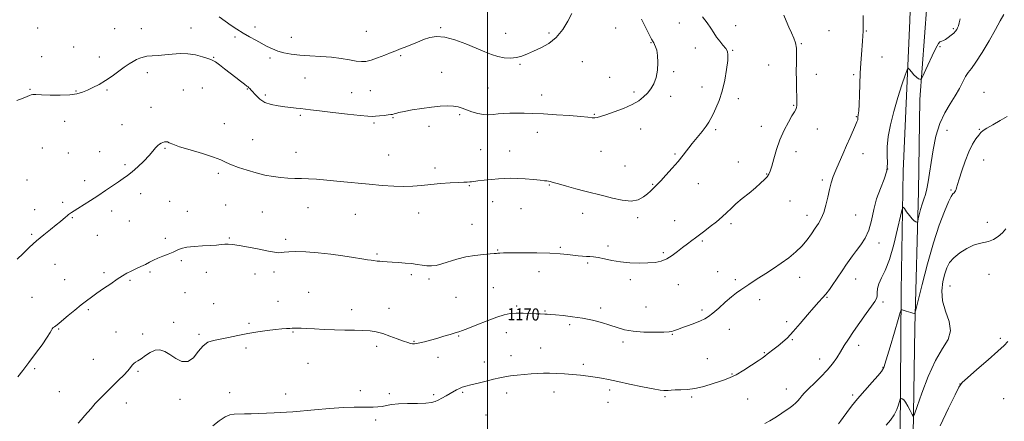
# Model space of a CAD drawing. Extents: x 2092300 to 2095200, y 334800 to 337700.
# Drawn here: x 2094192 to 2094840, y 335723 to 335987 of the extents above; entities that cross this region are included whole.
import ezdxf

# ---------------------------------------------------------------- set-up
doc = ezdxf.new("R2010")
doc.units = 0
doc.header["$MEASUREMENT"] = 0
for name, color, linetype, lineweight in [('32000', 7, 'Continuous', 0), ('DTM HARD BREAKLINE', 7, 'Continuous', 0), ('DTM SPOT ELEVATION', 2, 'Continuous', 13), ('INDEX CONTOUR', 41, 'Continuous', 13), ('INDEX CONTOUR LABEL', 244, 'Continuous', 0), ('INTERMEDIATE CONTOUR', 44, 'Continuous', 0)]:
    doc.layers.add(name, color=color, linetype=linetype, lineweight=lineweight)
doc.styles.add('Style-ITALICS', font='ITALICS.shx')

msp = doc.modelspace()

# ---------------------------------------------------------------- linework, layer by layer
at = {"layer": '32000', "flags": 128}
msp.add_lwpolyline([(2094500, 337500), (2094500, 335000)], dxfattribs=at)
at = {"layer": 'DTM HARD BREAKLINE'}
for points in [[(2094746.836, 335000, 1188.092), (2094747.44, 335021.46, 1189.19), (2094753.01, 335119.95, 1192.31), (2094757.09, 335211, 1194.22), (2094760.94, 335283.37, 1196.21), (2094762.14, 335338.25, 1197.35), (2094763.03, 335386.2, 1196.45), (2094763.53, 335448.9, 1192.56), (2094765.75, 335537.71, 1187.46), (2094768.91, 335619.43, 1182.76), (2094771.71, 335714.17, 1178.81), (2094772.21, 335808.12, 1175.59), (2094773.68, 335887.25, 1173.35), (2094777.95, 335986.33, 1171.39), (2094780.88, 336067.47, 1169.8)], [(2094756.13, 335000, 1188.327), (2094756.14, 335000.57, 1188.36), (2094759.2, 335063.87, 1190.99), (2094762.59, 335134.09, 1192.89), (2094764.61, 335196.27, 1193.53), (2094769.42, 335282.51, 1195.11), (2094770.52, 335347.13, 1197.58), (2094771.56, 335415.75, 1194.27), (2094773.45, 335491.59, 1190.43), (2094775.51, 335558.58, 1186.36), (2094777.83, 335629.39, 1182.08), (2094780.23, 335713.36, 1178.34), (2094781.2, 335784.4, 1176.3), (2094783.6, 335873.8, 1173.33), (2094784.67, 335934.38, 1172.21), (2094789.16, 335996.19, 1171.24)]]:
    msp.add_polyline3d(points, dxfattribs=at)
at = {"layer": 'DTM SPOT ELEVATION'}
for p in [(2094626.3, 335984.79, 1165.3), (2094663.35, 335982.92, 1166.6), (2094203.72, 335981.57, 1162.7), (2094254.46, 335981.12, 1162.9), (2094272.13, 335981.01, 1163.2), (2094304.67, 335981.4, 1163.2), (2094346.85, 335982.2, 1161.5), (2094420.17, 335979.29, 1160.7), (2094469.22, 335981.73, 1161.8), (2094511.84, 335977.95, 1161.1), (2094540.45, 335978.08, 1161.7), (2094584.37, 335981.5, 1162.6), (2094724.74, 335979.67, 1168.9), (2094749.42, 335979.56, 1170.1), (2094806.71, 335980.99, 1171.8), (2094333.68, 335975.62, 1162.3), (2094370.72, 335975.31, 1161.1), (2094607.55, 335971.7, 1163.9), (2094706.47, 335971.08, 1168.1), (2094227.54, 335968.89, 1163.1), (2094636.7, 335968.23, 1165.4), (2094661.44, 335966.79, 1166.1), (2094797.8, 335969.16, 1172.1), (2094206.45, 335962.49, 1163.2), (2094244.5, 335962.34, 1163.4), (2094319.61, 335962.13, 1163.9), (2094356.72, 335961.71, 1162.4), (2094442.71, 335963.15, 1162.3), (2094521.38, 335957.51, 1162.2), (2094562.34, 335959.35, 1162.8), (2094684.97, 335957.11, 1167.2), (2094759.76, 335962.36, 1170.7), (2094276.11, 335951.99, 1164.5), (2094469.86, 335952.2, 1163.32), (2094622.51, 335952.61, 1164.2), (2094716.38, 335951.03, 1168.6), (2094741.05, 335950.64, 1169.8), (2094379.79, 335948.63, 1163.1), (2094580.5, 335948.94, 1163.4), (2094198.81, 335941.09, 1163.9), (2094229.02, 335939.97, 1163.9), (2094249.52, 335940.55, 1164.2), (2094299.69, 335940.56, 1165.3), (2094312.21, 335941.97, 1165.2), (2094341.91, 335941.22, 1164.1), (2094410.47, 335938.97, 1163.3), (2094422.85, 335940.28, 1163.2), (2094500.35, 335942.02, 1163.1), (2094596.34, 335939.44, 1163.7), (2094641.15, 335942.58, 1165.3), (2094826.76, 335939.17, 1175.3), (2094353.77, 335937.27, 1163.7), (2094535.65, 335937.36, 1163.3), (2094620.6, 335936.43, 1164.5), (2094665.07, 335935.05, 1166.5), (2094278.44, 335929.26, 1165.4), (2094570.39, 335924.59, 1163.9), (2094701.62, 335930.62, 1167.9), (2094221.6, 335920.06, 1164.5), (2094326.79, 335918.52, 1165.3), (2094376.84, 335924.04, 1164.2), (2094425.15, 335918.84, 1164.2), (2094437.83, 335922.38, 1164.1), (2094481.61, 335924.45, 1164.2), (2094742.72, 335923.02, 1169.9), (2094259.38, 335917.72, 1165.5), (2094461.47, 335916.67, 1164.4), (2094532.76, 335912.83, 1164.7), (2094600.79, 335914.91, 1164.6), (2094650.26, 335914.5, 1166.3), (2094680.19, 335916.74, 1167.4), (2094717.07, 335914.98, 1168.7), (2094802.54, 335914.08, 1174.94), (2094823.84, 335914.84, 1175.9), (2094345.27, 335907.88, 1165.2), (2094206.81, 335902.49, 1165.1), (2094224.11, 335899.13, 1165.1), (2094244.58, 335900.01, 1165.3), (2094287.66, 335902.3, 1166.1), (2094373.89, 335899.55, 1165.3), (2094495.53, 335901.31, 1165.1), (2094514.55, 335900.4, 1165.3), (2094574.69, 335900.21, 1164.8), (2094623.5, 335898.57, 1165.8), (2094702.97, 335900.13, 1168.6), (2094747.18, 335898.84, 1170.7), (2094434.9, 335897.9, 1165.1), (2094665.11, 335893.2, 1167.3), (2094826.5, 335894.52, 1176.7), (2094261.33, 335891.41, 1165.8), (2094322.85, 335885.83, 1166.3), (2094465.37, 335889.34, 1165.6), (2094590.59, 335890.59, 1165.1), (2094763.42, 335888.74, 1171.7), (2094196.7, 335881.3, 1164.9), (2094234.7, 335880.87, 1165.6), (2094683.82, 335885.46, 1167.9), (2094720.43, 335881.46, 1169.7), (2094487.92, 335877.7, 1166.1), (2094540.64, 335878.2, 1166.1), (2094608.77, 335878.56, 1165.9), (2094638.68, 335878.93, 1166.8), (2094805, 335874.88, 1175.83), (2094220.21, 335866.67, 1165.7), (2094271.58, 335872.41, 1166.4), (2094290.76, 335867.39, 1167.2), (2094503.43, 335867.05, 1166.6), (2094699.11, 335867.54, 1169.3), (2094201.88, 335861.92, 1165.5), (2094252.47, 335861.02, 1166.4), (2094302.3, 335860.72, 1167.5), (2094327.7, 335864.97, 1167.1), (2094351.84, 335860.36, 1166.9), (2094381.8, 335863.2, 1166.8), (2094522.01, 335862.59, 1166.8), (2094226.6, 335856.61, 1166.1), (2094264.22, 335854.51, 1166.9), (2094412.98, 335858.77, 1166.9), (2094454.67, 335859.63, 1166.7), (2094562.72, 335859.49, 1166.6), (2094598.83, 335856.52, 1166.3), (2094623.29, 335854.57, 1167.2), (2094710.33, 335858.08, 1169.4), (2094742.31, 335858.26, 1171.1), (2094829, 335853.51, 1177.6), (2094489.7, 335852.21, 1167.1), (2094660.3, 335852.57, 1168.3), (2094199.91, 335845.71, 1165.8), (2094243.05, 335844.95, 1166.8), (2094287.78, 335843, 1167.7), (2094330.09, 335843.15, 1167.9), (2094367.02, 335842.44, 1167.7), (2094641.5, 335841.23, 1168.2), (2094506.76, 335835.23, 1167.9), (2094547.93, 335836.99, 1167.8), (2094579.36, 335838.02, 1167.7), (2094757.63, 335839.96, 1172.5), (2094298.34, 335828.27, 1168.2), (2094427.11, 335832.66, 1167.8), (2094615.73, 335833.48, 1167.8), (2094215.3, 335825.84, 1166.8), (2094277.83, 335820.86, 1168.2), (2094359.35, 335820.77, 1168.4), (2094533.9, 335821.02, 1168.7), (2094565.95, 335826.76, 1168.2), (2094651.44, 335821.04, 1169.3), (2094221.63, 335815.84, 1167.3), (2094247.52, 335820.38, 1167.7), (2094264.7, 335815.34, 1168.2), (2094314.97, 335820.55, 1168.5), (2094346.88, 335819.6, 1168.5), (2094449.83, 335818.99, 1168.3), (2094461.54, 335816.21, 1168.3), (2094594.03, 335815.76, 1168.3), (2094663.14, 335815.7, 1169.7), (2094705.49, 335817.26, 1170.6), (2094742.43, 335816.26, 1172.7), (2094830.06, 335819.4, 1178.6), (2094503.82, 335810.62, 1169.1), (2094625.61, 335812.44, 1168.6), (2094804.54, 335811.52, 1178.88), (2094200.1, 335804.08, 1167.1), (2094300.9, 335807.15, 1168.8), (2094362.1, 335801.57, 1169.2), (2094382.26, 335807.42, 1169.1), (2094479.12, 335804.27, 1169.2), (2094679.06, 335802.61, 1170.5), (2094723.5, 335804.27, 1172.1), (2094237.15, 335796.02, 1168.2), (2094319.77, 335799.98, 1169.2), (2094410.45, 335796.13, 1169.5), (2094435.05, 335796.99, 1169.3), (2094519.27, 335798.55, 1169.8), (2094537.91, 335795.25, 1169.9), (2094574.5, 335797.15, 1169.6), (2094604.26, 335797.83, 1168.9), (2094641.24, 335795.81, 1169.7), (2094760.23, 335801.11, 1174.3), (2094217.67, 335783.25, 1168.1), (2094293.38, 335787.64, 1169.8), (2094342.92, 335787.12, 1169.8), (2094554.09, 335786.13, 1170.3), (2094659.24, 335783.09, 1170.7), (2094696.87, 335788.18, 1171.7), (2094255.3, 335781.35, 1169.3), (2094272.9, 335779.99, 1169.5), (2094310.05, 335779.76, 1169.8), (2094371.97, 335781.45, 1170.1), (2094480.99, 335778.69, 1170.1), (2094512.26, 335780.89, 1170.6), (2094621.71, 335779.73, 1170.1), (2094700.66, 335776.4, 1172.1), (2094837.49, 335777.1, 1179.7), (2094340.94, 335770.86, 1170.3), (2094427, 335771.98, 1170.4), (2094451.64, 335775.18, 1169.9), (2094535, 335770.77, 1171.1), (2094589.2, 335774.75, 1170.4), (2094744.39, 335772.56, 1174.6), (2094240.58, 335763.42, 1169.1), (2094467.38, 335764.62, 1170.6), (2094515.41, 335765.87, 1171.3), (2094644.61, 335763.85, 1171.1), (2094682.11, 335767.77, 1171.9), (2094718.61, 335763.48, 1173.3), (2094201.78, 335757.11, 1168.2), (2094381.73, 335760.73, 1170.8), (2094497.97, 335761.7, 1171.3), (2094563.09, 335760.1, 1171.6), (2094760.34, 335758.16, 1175.9), (2094269.95, 335755.47, 1170.2), (2094660.91, 335753.76, 1171.9), (2094580.35, 335743.26, 1172.4), (2094696.79, 335743.75, 1173.3), (2094811.04, 335747.18, 1179.99), (2094217.99, 335742.05, 1168.9), (2094297.62, 335736.91, 1170.18), (2094330.17, 335741.43, 1171.4), (2094367.06, 335740.58, 1171.5), (2094416.35, 335742.69, 1171.6), (2094435.32, 335740.69, 1171.7), (2094464.46, 335740.05, 1171.7), (2094483.56, 335741.63, 1172.2), (2094512.5, 335741.24, 1172.6), (2094543.74, 335741.91, 1172.7), (2094616.82, 335738.75, 1172.2), (2094634.46, 335738.46, 1172.2), (2094671.33, 335737.26, 1172.7), (2094740.47, 335739.86, 1175.7), (2094839.83, 335737.53, 1181.4), (2094262.16, 335734.55, 1170.6), (2094579.38, 335735.06, 1172.9), (2094498.87, 335726.6, 1173.3), (2094426.26, 335723.31, 1172.3)]:
    msp.add_point(p, dxfattribs=at)
at = {"layer": 'INDEX CONTOUR'}
for points in [[(2094747.346, 335989.588, 1170), (2094747.33, 335985.52, 1170), (2094747.305, 335982.256, 1170), (2094747.231, 335979.307, 1170), (2094747.075, 335976.232, 1170), (2094746.836, 335972.78, 1170), (2094746.127, 335963.961, 1170), (2094745.73, 335958.333, 1170), (2094745.384, 335951.806, 1170), (2094745.136, 335944.502, 1170), (2094744.933, 335937.276, 1170), (2094744.704, 335931.163, 1170), (2094744.405, 335926.94, 1170), (2094744.096, 335924.339, 1170), (2094743.865, 335922.831, 1170), (2094743.77, 335921.944, 1170), (2094743.753, 335921.424, 1170), (2094743.729, 335921.074, 1170), (2094743.593, 335920.642, 1170), (2094743.171, 335919.658, 1170), (2094742.27, 335917.599, 1170), (2094738.74, 335909.456, 1170), (2094736.383, 335904.105, 1170), (2094733.866, 335898.484, 1170), (2094731.414, 335892.975, 1170), (2094729.263, 335887.946, 1170), (2094727.581, 335883.605, 1170), (2094726.253, 335879.528, 1170), (2094725.091, 335875.129, 1170), (2094723.931, 335870.037, 1170), (2094722.687, 335864.735, 1170), (2094721.292, 335859.923, 1170), (2094719.687, 335856.083, 1170), (2094717.833, 335852.844, 1170), (2094715.699, 335849.62, 1170), (2094713.239, 335845.964, 1170), (2094710.351, 335841.987, 1170), (2094706.918, 335837.939, 1170), (2094702.866, 335834.021, 1170), (2094698.29, 335830.261, 1170), (2094693.329, 335826.629, 1170), (2094688.16, 335823.131, 1170), (2094683.134, 335819.881, 1170), (2094678.64, 335817.024, 1170), (2094674.957, 335814.652, 1170), (2094671.925, 335812.658, 1170), (2094669.278, 335810.885, 1170), (2094666.729, 335809.138, 1170), (2094663.952, 335807.098, 1170), (2094660.605, 335804.409, 1170), (2094656.521, 335800.895, 1170), (2094652.224, 335797.117, 1170), (2094648.415, 335793.809, 1170), (2094645.542, 335791.507, 1170), (2094643.059, 335789.932, 1170), (2094640.18, 335788.598, 1170), (2094636.377, 335787.138, 1170), (2094632.18, 335785.64, 1170), (2094628.384, 335784.312, 1170), (2094625.6, 335783.311, 1170), (2094623.721, 335782.602, 1170), (2094622.455, 335782.105, 1170), (2094621.386, 335781.746, 1170), (2094619.595, 335781.487, 1170), (2094616.035, 335781.295, 1170), (2094610.089, 335781.177, 1170), (2094602.847, 335781.284, 1170), (2094595.828, 335781.801, 1170), (2094590.154, 335782.851, 1170), (2094585.358, 335784.294, 1170), (2094580.576, 335785.926, 1170), (2094575.123, 335787.56, 1170), (2094569.035, 335789.08, 1170), (2094562.526, 335790.389, 1170), (2094555.887, 335791.409, 1170), (2094549.724, 335792.154, 1170), (2094544.721, 335792.657, 1170), (2094541.351, 335792.956, 1170), (2094539.242, 335793.105, 1170), (2094537.812, 335793.168, 1170), (2094534.735, 335793.248, 1170), (2094532.028, 335793.357, 1170), (2094528.063, 335793.543, 1170), (2094523.411, 335793.716, 1170), (2094518.867, 335793.753, 1170), (2094514.935, 335793.512, 1170), (2094510.973, 335792.747, 1170), (2094506.054, 335791.191, 1170), (2094499.651, 335788.743, 1170), (2094492.847, 335785.978, 1170), (2094487.126, 335783.642, 1170), (2094483.511, 335782.261, 1170), (2094481.165, 335781.505, 1170), (2094478.786, 335780.824, 1170), (2094475.381, 335779.798, 1170), (2094471.164, 335778.507, 1170), (2094466.655, 335777.157, 1170), (2094462.331, 335775.931, 1170), (2094458.501, 335774.909, 1170), (2094455.434, 335774.148, 1170), (2094453.289, 335773.687, 1170), (2094451.8, 335773.501, 1170), (2094450.589, 335773.544, 1170), (2094449.271, 335773.805, 1170), (2094447.417, 335774.385, 1170), (2094444.585, 335775.416, 1170), (2094440.527, 335776.948, 1170), (2094435.763, 335778.687, 1170), (2094431.011, 335780.259, 1170), (2094426.759, 335781.368, 1170), (2094422.62, 335782.046, 1170), (2094417.984, 335782.407, 1170), (2094412.401, 335782.566, 1170), (2094406.051, 335782.648, 1170), (2094399.275, 335782.778, 1170), (2094392.455, 335783.046, 1170), (2094386.158, 335783.385, 1170), (2094380.989, 335783.691, 1170), (2094377.381, 335783.883, 1170), (2094375.051, 335783.964, 1170), (2094373.542, 335783.962, 1170), (2094372.411, 335783.901, 1170), (2094371.283, 335783.804, 1170), (2094369.796, 335783.688, 1170), (2094367.621, 335783.556, 1170), (2094364.538, 335783.338, 1170), (2094360.358, 335782.944, 1170), (2094354.998, 335782.304, 1170), (2094348.798, 335781.426, 1170), (2094342.201, 335780.334, 1170), (2094335.637, 335779.08, 1170), (2094329.471, 335777.819, 1170), (2094319.618, 335775.845, 1170), (2094315.945, 335774.583, 1170), (2094312.696, 335772.214, 1170), (2094309.557, 335768.406, 1170), (2094306.312, 335764.417, 1170), (2094302.766, 335761.901, 1170), (2094298.817, 335762.028, 1170), (2094294.731, 335764, 1170), (2094290.862, 335766.537, 1170), (2094287.461, 335768.529, 1170), (2094284.35, 335769.559, 1170), (2094281.242, 335769.385, 1170), (2094277.957, 335767.934, 1170), (2094274.736, 335765.808, 1170), (2094271.922, 335763.781, 1170), (2094269.774, 335762.425, 1170), (2094268.202, 335761.537, 1170), (2094267.03, 335760.713, 1170), (2094266.044, 335759.595, 1170), (2094264.873, 335758.01, 1170), (2094263.11, 335755.829, 1170), (2094260.46, 335752.977, 1170), (2094257.077, 335749.566, 1170), (2094249.183, 335741.769, 1170), (2094245.261, 335737.819, 1170), (2094241.781, 335734.19, 1170), (2094238.97, 335731.082, 1170), (2094234.67, 335726.07, 1170), (2094232.707, 335723.843, 1170), (2094230.596, 335721.397, 1170)], [(2094842.604, 335775.067, 1180), (2094840.14, 335772.556, 1180), (2094835.985, 335768.693, 1180), (2094829.504, 335762.946, 1180), (2094822.184, 335756.571, 1180), (2094816.046, 335751.266, 1180), (2094812.473, 335748.038, 1180), (2094810.303, 335745.119, 1180), (2094807.739, 335740.047, 1180), (2094803.453, 335731.105, 1180), (2094798.004, 335719.549, 1180)]]:
    msp.add_polyline3d(points, dxfattribs=at)
at = {"layer": 'INTERMEDIATE CONTOUR'}
for points in [[(2094695.14, 335989.875, 1168), (2094696.696, 335986.116, 1168), (2094698.445, 335982.062, 1168), (2094700.147, 335978.209, 1168), (2094701.589, 335974.878, 1168), (2094702.667, 335971.705, 1168), (2094703.303, 335968.152, 1168), (2094703.475, 335963.797, 1168), (2094703.375, 335958.674, 1168), (2094703.247, 335952.934, 1168), (2094703.28, 335946.822, 1168), (2094703.422, 335940.962, 1168), (2094703.564, 335936.074, 1168), (2094703.611, 335932.679, 1168), (2094703.527, 335930.505, 1168), (2094703.291, 335929.077, 1168), (2094702.842, 335927.891, 1168), (2094701.963, 335926.318, 1168), (2094700.397, 335923.693, 1168), (2094698.015, 335919.54, 1168), (2094695.196, 335914.132, 1168), (2094692.448, 335907.927, 1168), (2094690.183, 335901.433, 1168), (2094688.43, 335895.361, 1168), (2094687.119, 335890.473, 1168), (2094686.142, 335887.273, 1168), (2094685.218, 335885.237, 1168), (2094684.024, 335883.586, 1168), (2094682.268, 335881.656, 1168), (2094679.776, 335879.256, 1168), (2094676.403, 335876.315, 1168), (2094672.15, 335872.839, 1168), (2094667.6, 335869.159, 1168), (2094663.481, 335865.686, 1168), (2094660.279, 335862.701, 1168), (2094657.513, 335859.968, 1168), (2094654.457, 335857.124, 1168), (2094650.637, 335853.94, 1168), (2094646.576, 335850.751, 1168), (2094643.036, 335848.034, 1168), (2094638.713, 335844.668, 1168), (2094636.857, 335843.26, 1168), (2094634.473, 335841.512, 1168), (2094631.601, 335839.384, 1168), (2094628.42, 335836.923, 1168), (2094625.081, 335834.227, 1168), (2094621.628, 335831.61, 1168), (2094618.077, 335829.438, 1168), (2094614.39, 335827.986, 1168), (2094610.308, 335827.161, 1168), (2094605.516, 335826.78, 1168), (2094599.841, 335826.698, 1168), (2094593.669, 335826.931, 1168), (2094587.524, 335827.536, 1168), (2094581.873, 335828.51, 1168), (2094576.946, 335829.594, 1168), (2094572.916, 335830.466, 1168), (2094569.849, 335830.899, 1168), (2094567.388, 335831.03, 1168), (2094565.073, 335831.091, 1168), (2094562.515, 335831.267, 1168), (2094559.617, 335831.569, 1168), (2094552.584, 335832.414, 1168), (2094547.72, 335832.846, 1168), (2094541.057, 335833.182, 1168), (2094532.338, 335833.367, 1168), (2094523.1, 335833.426, 1168), (2094515.323, 335833.406, 1168), (2094510.483, 335833.348, 1168), (2094508.006, 335833.266, 1168), (2094506.808, 335833.17, 1168), (2094505.866, 335833.06, 1168), (2094504.404, 335832.916, 1168), (2094501.703, 335832.706, 1168), (2094497.294, 335832.379, 1168), (2094491.689, 335831.793, 1168), (2094485.646, 335830.786, 1168), (2094479.83, 335829.287, 1168), (2094469.956, 335826.143, 1168), (2094466.204, 335825.219, 1168), (2094463.02, 335824.826, 1168), (2094460.054, 335824.871, 1168), (2094456.991, 335825.248, 1168), (2094453.653, 335825.794, 1168), (2094449.9, 335826.331, 1168), (2094445.683, 335826.722, 1168), (2094441.335, 335826.994, 1168), (2094437.283, 335827.214, 1168), (2094433.874, 335827.434, 1168), (2094431.134, 335827.655, 1168), (2094429.004, 335827.863, 1168), (2094427.398, 335828.044, 1168), (2094424.83, 335828.355, 1168), (2094423.3, 335828.522, 1168), (2094420.973, 335828.831, 1168), (2094417.268, 335829.428, 1168), (2094411.779, 335830.394, 1168), (2094404.808, 335831.557, 1168), (2094396.829, 335832.681, 1168), (2094388.403, 335833.564, 1168), (2094380.394, 335834.128, 1168), (2094373.748, 335834.332, 1168), (2094369.142, 335834.178, 1168), (2094366.158, 335833.848, 1168), (2094364.114, 335833.571, 1168), (2094362.286, 335833.546, 1168), (2094359.801, 335833.878, 1168), (2094355.749, 335834.646, 1168), (2094349.637, 335835.855, 1168), (2094342.66, 335837.214, 1168), (2094336.432, 335838.36, 1168), (2094332.148, 335839.013, 1168), (2094329.339, 335839.232, 1168), (2094327.112, 335839.158, 1168), (2094324.673, 335838.922, 1168), (2094321.586, 335838.606, 1168), (2094317.511, 335838.281, 1168), (2094312.328, 335837.984, 1168), (2094306.801, 335837.626, 1168), (2094301.918, 335837.086, 1168), (2094298.367, 335836.274, 1168), (2094295.649, 335835.219, 1168), (2094292.958, 335833.984, 1168), (2094289.709, 335832.632, 1168), (2094286.177, 335831.229, 1168), (2094282.849, 335829.844, 1168), (2094280.062, 335828.521, 1168), (2094277.551, 335827.219, 1168), (2094274.897, 335825.872, 1168), (2094271.811, 335824.435, 1168), (2094268.511, 335822.95, 1168), (2094265.345, 335821.476, 1168), (2094262.513, 335820.015, 1168), (2094259.64, 335818.322, 1168), (2094256.206, 335816.092, 1168), (2094251.893, 335813.155, 1168), (2094247.189, 335809.89, 1168), (2094242.787, 335806.806, 1168), (2094239.158, 335804.244, 1168), (2094235.896, 335801.86, 1168), (2094232.377, 335799.131, 1168), (2094228.212, 335795.743, 1168), (2094223.951, 335792.191, 1168), (2094218.066, 335787.211, 1168), (2094216.712, 335786.083, 1168), (2094215.798, 335785.393, 1168), (2094214.916, 335784.801, 1168), (2094214.082, 335784.195, 1168), (2094213.421, 335783.519, 1168), (2094212.926, 335782.62, 1168), (2094212.061, 335780.951, 1168), (2094210.156, 335777.864, 1168), (2094206.785, 335772.992, 1168), (2094202.492, 335767.086, 1168), (2094198.063, 335761.177, 1168), (2094194.143, 335756.098, 1168), (2094190.822, 335751.902, 1168)], [(2094555.477, 335990.916, 1162), (2094552.874, 335985.968, 1162), (2094549.455, 335980.37, 1162), (2094545.234, 335975.185, 1162), (2094540.314, 335971.233, 1162), (2094535.166, 335968.366, 1162), (2094530.35, 335966.192, 1162), (2094526.262, 335964.4, 1162), (2094522.638, 335962.997, 1162), (2094519.043, 335962.071, 1162), (2094515.15, 335961.694, 1162), (2094511.029, 335961.883, 1162), (2094506.857, 335962.644, 1162), (2094502.691, 335963.975, 1162), (2094498.103, 335965.86, 1162), (2094492.543, 335968.278, 1162), (2094485.732, 335971.098, 1162), (2094478.458, 335973.743, 1162), (2094471.776, 335975.531, 1162), (2094466.445, 335975.959, 1162), (2094462.04, 335975.25, 1162), (2094457.839, 335973.809, 1162), (2094453.335, 335972.023, 1162), (2094445.028, 335968.625, 1162), (2094442.12, 335967.476, 1162), (2094439.544, 335966.482, 1162), (2094436.461, 335965.255, 1162), (2094432.31, 335963.558, 1162), (2094427.656, 335961.721, 1162), (2094423.344, 335960.221, 1162), (2094419.943, 335959.428, 1162), (2094416.935, 335959.302, 1162), (2094413.524, 335959.701, 1162), (2094409.073, 335960.465, 1162), (2094403.585, 335961.375, 1162), (2094397.219, 335962.194, 1162), (2094390.206, 335962.757, 1162), (2094383.074, 335963.177, 1162), (2094376.422, 335963.632, 1162), (2094370.722, 335964.279, 1162), (2094365.929, 335965.158, 1162), (2094361.874, 335966.283, 1162), (2094358.349, 335967.665, 1162), (2094355.015, 335969.307, 1162), (2094347.53, 335973.358, 1162), (2094343.286, 335975.694, 1162), (2094339.046, 335978.139, 1162), (2094335.023, 335980.639, 1162), (2094331.162, 335983.214, 1162), (2094327.339, 335985.903, 1162), (2094323.396, 335988.723, 1162)], [(2094839.971, 335990.306, 1174), (2094837.467, 335986.248, 1174), (2094834.413, 335980.411, 1174), (2094830.246, 335973.011, 1174), (2094825.612, 335965.324, 1174), (2094821.464, 335958.886, 1174), (2094818.501, 335954.759, 1174), (2094816.434, 335952.089, 1174), (2094814.723, 335949.545, 1174), (2094812.892, 335946.073, 1174), (2094810.691, 335941.727, 1174), (2094807.932, 335936.84, 1174), (2094804.545, 335931.611, 1174), (2094800.95, 335925.708, 1174), (2094797.68, 335918.666, 1174), (2094795.152, 335910.275, 1174), (2094793.301, 335901.337, 1174), (2094791.942, 335892.902, 1174), (2094790.896, 335885.818, 1174), (2094790.015, 335880.095, 1174), (2094789.158, 335875.535, 1174), (2094788.215, 335871.885, 1174), (2094787.197, 335868.699, 1174), (2094786.151, 335865.475, 1174), (2094785.131, 335861.904, 1174), (2094784.234, 335858.443, 1174), (2094783.57, 335855.741, 1174), (2094783.193, 335854.262, 1174), (2094782.938, 335853.745, 1174), (2094782.586, 335853.748, 1174), (2094781.948, 335853.956, 1174), (2094780.947, 335854.558, 1174), (2094779.534, 335855.872, 1174), (2094777.74, 335858.044, 1174), (2094775.895, 335860.534, 1174), (2094774.415, 335862.628, 1174), (2094773.545, 335863.55, 1174), (2094772.874, 335862.262, 1174), (2094771.829, 335857.657, 1174), (2094769.981, 335849.234, 1174), (2094767.487, 335838.896, 1174), (2094764.652, 335829.15, 1174), (2094761.792, 335821.932, 1174), (2094759.275, 335816.9, 1174), (2094757.484, 335813.142, 1174), (2094756.656, 335809.915, 1174), (2094756.463, 335807.161, 1174), (2094756.436, 335804.99, 1174), (2094756.113, 335803.338, 1174), (2094755.062, 335801.446, 1174), (2094752.859, 335798.381, 1174), (2094749.295, 335793.54, 1174), (2094745.013, 335787.649, 1174), (2094740.87, 335781.765, 1174), (2094737.52, 335776.709, 1174), (2094734.811, 335772.363, 1174), (2094732.388, 335768.373, 1174), (2094729.91, 335764.431, 1174), (2094727.091, 335760.409, 1174), (2094723.661, 335756.225, 1174), (2094719.511, 335751.878, 1174), (2094715.187, 335747.692, 1174), (2094711.401, 335744.073, 1174), (2094708.681, 335741.312, 1174), (2094706.843, 335739.247, 1174), (2094705.514, 335737.603, 1174), (2094704.337, 335736.124, 1174), (2094702.97, 335734.638, 1174), (2094701.077, 335732.991, 1174), (2094698.442, 335731.081, 1174), (2094695.323, 335728.995, 1174), (2094692.095, 335726.869, 1174), (2094689.019, 335724.82, 1174), (2094685.923, 335722.877, 1174), (2094682.515, 335721.047, 1174)], [(2094601.421, 335987.247, 1164), (2094603.767, 335982.48, 1164), (2094605.713, 335978.556, 1164), (2094607.103, 335975.845, 1164), (2094608.023, 335974.141, 1164), (2094609.024, 335972.35, 1164), (2094609.402, 335971.629, 1164), (2094609.9, 335970.641, 1164), (2094610.606, 335969.106, 1164), (2094611.363, 335966.764, 1164), (2094611.947, 335963.36, 1164), (2094612.159, 335958.807, 1164), (2094611.883, 335953.71, 1164), (2094611.024, 335948.836, 1164), (2094609.533, 335944.787, 1164), (2094607.551, 335941.475, 1164), (2094605.269, 335938.642, 1164), (2094602.754, 335936.054, 1164), (2094599.591, 335933.575, 1164), (2094595.244, 335931.095, 1164), (2094589.481, 335928.57, 1164), (2094583.284, 335926.219, 1164), (2094577.937, 335924.329, 1164), (2094574.386, 335923.113, 1164), (2094572.21, 335922.491, 1164), (2094570.648, 335922.309, 1164), (2094568.913, 335922.425, 1164), (2094566.107, 335922.759, 1164), (2094561.303, 335923.243, 1164), (2094553.992, 335923.806, 1164), (2094545.32, 335924.369, 1164), (2094536.848, 335924.85, 1164), (2094529.8, 335925.184, 1164), (2094524.045, 335925.368, 1164), (2094519.114, 335925.415, 1164), (2094514.626, 335925.339, 1164), (2094510.539, 335925.155, 1164), (2094506.9, 335924.879, 1164), (2094503.687, 335924.56, 1164), (2094500.612, 335924.387, 1164), (2094497.317, 335924.573, 1164), (2094493.581, 335925.269, 1164), (2094489.723, 335926.321, 1164), (2094486.198, 335927.506, 1164), (2094483.291, 335928.616, 1164), (2094480.6, 335929.515, 1164), (2094477.559, 335930.084, 1164), (2094473.692, 335930.231, 1164), (2094468.905, 335929.98, 1164), (2094463.198, 335929.379, 1164), (2094456.738, 335928.5, 1164), (2094450.361, 335927.497, 1164), (2094445.071, 335926.548, 1164), (2094441.598, 335925.794, 1164), (2094439.589, 335925.24, 1164), (2094438.418, 335924.859, 1164), (2094437.491, 335924.61, 1164), (2094436.351, 335924.421, 1164), (2094434.576, 335924.208, 1164), (2094431.923, 335923.916, 1164), (2094428.885, 335923.606, 1164), (2094426.136, 335923.366, 1164), (2094423.97, 335923.284, 1164), (2094421.158, 335923.451, 1164), (2094416.091, 335923.957, 1164), (2094407.835, 335924.834, 1164), (2094398.136, 335925.891, 1164), (2094389.42, 335926.875, 1164), (2094383.497, 335927.597, 1164), (2094376.905, 335928.456, 1164), (2094373.946, 335928.776, 1164), (2094370.564, 335929.117, 1164), (2094366.649, 335929.538, 1164), (2094362.198, 335930.122, 1164), (2094357.627, 335931.048, 1164), (2094353.461, 335932.522, 1164), (2094350.115, 335934.633, 1164), (2094347.577, 335936.999, 1164), (2094344.434, 335940.626, 1164), (2094343.548, 335941.58, 1164), (2094342.91, 335942.177, 1164), (2094342.318, 335942.636, 1164), (2094341.438, 335943.274, 1164), (2094339.892, 335944.437, 1164), (2094337.419, 335946.368, 1164), (2094334.217, 335948.893, 1164), (2094330.589, 335951.735, 1164), (2094326.87, 335954.606, 1164), (2094323.477, 335957.174, 1164), (2094320.852, 335959.097, 1164), (2094319.203, 335960.176, 1164), (2094317.82, 335960.79, 1164), (2094315.76, 335961.463, 1164), (2094312.328, 335962.551, 1164), (2094307.808, 335963.739, 1164), (2094302.729, 335964.543, 1164), (2094297.553, 335964.625, 1164), (2094292.475, 335964.218, 1164), (2094287.621, 335963.701, 1164), (2094283.124, 335963.358, 1164), (2094279.13, 335963.122, 1164), (2094275.793, 335962.833, 1164), (2094273.179, 335962.357, 1164), (2094271.017, 335961.652, 1164), (2094268.95, 335960.703, 1164), (2094266.657, 335959.472, 1164), (2094263.971, 335957.835, 1164), (2094260.763, 335955.645, 1164), (2094252.774, 335949.764, 1164), (2094248.443, 335946.808, 1164), (2094244.207, 335944.307, 1164), (2094240.211, 335942.253, 1164), (2094236.577, 335940.55, 1164), (2094233.272, 335939.135, 1164), (2094229.656, 335938.056, 1164), (2094224.932, 335937.393, 1164), (2094218.683, 335937.178, 1164), (2094211.983, 335937.269, 1164), (2094206.282, 335937.477, 1164), (2094202.654, 335937.635, 1164), (2094200.668, 335937.657, 1164), (2094199.516, 335937.482, 1164), (2094198.436, 335937.05, 1164), (2094196.846, 335936.313, 1164), (2094194.212, 335935.226, 1164), (2094190.216, 335933.694, 1164)], [(2094641.472, 335988.718, 1166), (2094644.688, 335984.767, 1166), (2094647.071, 335981.336, 1166), (2094648.912, 335978.329, 1166), (2094650.709, 335975.513, 1166), (2094652.812, 335972.73, 1166), (2094654.964, 335970.117, 1166), (2094656.759, 335967.887, 1166), (2094657.869, 335966.044, 1166), (2094658.292, 335963.771, 1166), (2094658.104, 335960.04, 1166), (2094657.377, 335954.199, 1166), (2094656.154, 335947.084, 1166), (2094654.474, 335939.906, 1166), (2094652.425, 335933.674, 1166), (2094650.294, 335928.595, 1166), (2094648.421, 335924.673, 1166), (2094647, 335921.8, 1166), (2094645.647, 335919.391, 1166), (2094643.833, 335916.748, 1166), (2094641.194, 335913.352, 1166), (2094634.778, 335905.427, 1166), (2094628.779, 335897.81, 1166), (2094625.407, 335893.685, 1166), (2094621.463, 335889.099, 1166), (2094617.47, 335884.612, 1166), (2094614.133, 335880.96, 1166), (2094611.954, 335878.66, 1166), (2094610.629, 335877.343, 1166), (2094609.654, 335876.418, 1166), (2094608.581, 335875.378, 1166), (2094607.185, 335874.046, 1166), (2094605.299, 335872.325, 1166), (2094602.739, 335870.256, 1166), (2094599.244, 335868.418, 1166), (2094594.539, 335867.522, 1166), (2094588.572, 335868.035, 1166), (2094582.197, 335869.44, 1166), (2094576.492, 335870.97, 1166), (2094572.159, 335872.059, 1166), (2094568.389, 335872.931, 1166), (2094563.995, 335874.013, 1166), (2094558.214, 335875.584, 1166), (2094551.977, 335877.353, 1166), (2094546.637, 335878.885, 1166), (2094543.202, 335879.852, 1166), (2094541.287, 335880.352, 1166), (2094540.158, 335880.594, 1166), (2094539.099, 335880.76, 1166), (2094537.459, 335880.945, 1166), (2094534.604, 335881.221, 1166), (2094530.168, 335881.629, 1166), (2094524.866, 335882.068, 1166), (2094519.677, 335882.406, 1166), (2094515.314, 335882.539, 1166), (2094511.393, 335882.455, 1166), (2094507.255, 335882.177, 1166), (2094502.495, 335881.738, 1166), (2094497.7, 335881.233, 1166), (2094493.706, 335880.777, 1166), (2094489.494, 335880.251, 1166), (2094488.23, 335880.135, 1166), (2094486.688, 335880.062, 1166), (2094484.328, 335879.97, 1166), (2094480.633, 335879.785, 1166), (2094475.317, 335879.455, 1166), (2094469.005, 335878.991, 1166), (2094462.558, 335878.424, 1166), (2094456.605, 335877.808, 1166), (2094450.886, 335877.294, 1166), (2094444.917, 335877.061, 1166), (2094438.266, 335877.24, 1166), (2094430.723, 335877.776, 1166), (2094422.129, 335878.57, 1166), (2094402.872, 335880.47, 1166), (2094394.248, 335881.293, 1166), (2094387.487, 335881.872, 1166), (2094382.176, 335882.226, 1166), (2094377.594, 335882.41, 1166), (2094373.122, 335882.494, 1166), (2094368.564, 335882.621, 1166), (2094363.818, 335882.954, 1166), (2094358.802, 335883.625, 1166), (2094353.465, 335884.659, 1166), (2094347.776, 335886.053, 1166), (2094341.812, 335887.769, 1166), (2094336.123, 335889.63, 1166), (2094331.375, 335891.422, 1166), (2094327.871, 335893.013, 1166), (2094324.454, 335894.599, 1166), (2094319.607, 335896.453, 1166), (2094312.401, 335898.739, 1166), (2094304.268, 335901.168, 1166), (2094297.233, 335903.338, 1166), (2094292.813, 335904.93, 1166), (2094290.494, 335905.945, 1166), (2094289.258, 335906.468, 1166), (2094288.247, 335906.588, 1166), (2094287.257, 335906.422, 1166), (2094286.247, 335906.093, 1166), (2094285.178, 335905.677, 1166), (2094284.042, 335905.052, 1166), (2094282.835, 335904.05, 1166), (2094281.497, 335902.515, 1166), (2094279.736, 335900.341, 1166), (2094277.204, 335897.438, 1166), (2094273.722, 335893.834, 1166), (2094269.78, 335890.046, 1166), (2094266.041, 335886.709, 1166), (2094262.955, 335884.255, 1166), (2094260.132, 335882.283, 1166), (2094256.973, 335880.19, 1166), (2094248.435, 335874.392, 1166), (2094243.489, 335871.087, 1166), (2094238.51, 335867.87, 1166), (2094230.245, 335862.653, 1166), (2094227.752, 335861.04, 1166), (2094226.184, 335859.983, 1166), (2094224.182, 335858.599, 1166), (2094223.214, 335857.9, 1166), (2094222.104, 335857.014, 1166), (2094218.791, 335854.133, 1166), (2094216.047, 335851.856, 1166), (2094212.314, 335848.883, 1166), (2094207.884, 335845.327, 1166), (2094203.164, 335841.348, 1166), (2094198.528, 335837.144, 1166), (2094194.212, 335833.033, 1166), (2094190.42, 335829.368, 1166)], [(2094811.169, 335987.444, 1172), (2094810.579, 335984.764, 1172), (2094810.005, 335982.887, 1172), (2094809.448, 335981.525, 1172), (2094808.873, 335980.407, 1172), (2094808.106, 335979.331, 1172), (2094806.936, 335978.116, 1172), (2094805.249, 335976.655, 1172), (2094803.323, 335975.167, 1172), (2094801.525, 335973.946, 1172), (2094800.149, 335973.207, 1172), (2094799.151, 335972.846, 1172), (2094798.405, 335972.677, 1172), (2094797.738, 335972.398, 1172), (2094796.795, 335971.23, 1172), (2094795.173, 335968.273, 1172), (2094792.666, 335963.08, 1172), (2094789.851, 335957.005, 1172), (2094786.176, 335948.973, 1172), (2094785.578, 335947.909, 1172), (2094785.193, 335947.749, 1172), (2094784.589, 335947.781, 1172), (2094783.65, 335948.099, 1172), (2094782.343, 335948.999, 1172), (2094780.699, 335950.629, 1172), (2094779.021, 335952.554, 1172), (2094777.676, 335954.193, 1172), (2094776.872, 335954.923, 1172), (2094776.165, 335953.965, 1172), (2094774.949, 335950.497, 1172), (2094772.812, 335944.055, 1172), (2094770.118, 335935.604, 1172), (2094767.424, 335926.466, 1172), (2094765.216, 335917.778, 1172), (2094763.703, 335909.938, 1172), (2094763.023, 335903.162, 1172), (2094763.15, 335897.519, 1172), (2094763.401, 335892.511, 1172), (2094762.928, 335887.497, 1172), (2094761.159, 335881.947, 1172), (2094758.628, 335875.79, 1172), (2094756.146, 335869.065, 1172), (2094754.297, 335861.905, 1172), (2094752.756, 335854.821, 1172), (2094750.978, 335848.412, 1172), (2094748.567, 335843.125, 1172), (2094745.744, 335838.776, 1172), (2094742.882, 335835.028, 1172), (2094740.282, 335831.589, 1172), (2094737.954, 335828.361, 1172), (2094735.83, 335825.292, 1172), (2094733.834, 335822.314, 1172), (2094729.731, 335816.107, 1172), (2094727.411, 335812.671, 1172), (2094725.007, 335809.261, 1172), (2094722.693, 335806.231, 1172), (2094720.525, 335803.732, 1172), (2094718.1, 335801.127, 1172), (2094714.897, 335797.579, 1172), (2094710.61, 335792.573, 1172), (2094705.785, 335786.887, 1172), (2094701.18, 335781.619, 1172), (2094697.372, 335777.606, 1172), (2094694.22, 335774.65, 1172), (2094691.402, 335772.29, 1172), (2094688.684, 335770.16, 1172), (2094684.13, 335766.71, 1172), (2094682.548, 335765.486, 1172), (2094680.799, 335764.178, 1172), (2094678.071, 335762.263, 1172), (2094673.834, 335759.425, 1172), (2094668.712, 335756.176, 1172), (2094663.618, 335753.234, 1172), (2094659.221, 335751.125, 1172), (2094655.238, 335749.604, 1172), (2094646.559, 335746.709, 1172), (2094641.6, 335745.209, 1172), (2094636.531, 335744.047, 1172), (2094631.622, 335743.437, 1172), (2094627.178, 335743.226, 1172), (2094623.514, 335743.164, 1172), (2094620.836, 335743.054, 1172), (2094618.927, 335742.905, 1172), (2094617.461, 335742.779, 1172), (2094615.986, 335742.764, 1172), (2094613.548, 335743.054, 1172), (2094609.068, 335743.868, 1172), (2094601.951, 335745.322, 1172), (2094593.539, 335747.099, 1172), (2094585.659, 335748.777, 1172), (2094579.669, 335750.032, 1172), (2094575.058, 335750.928, 1172), (2094570.842, 335751.627, 1172), (2094566.235, 335752.262, 1172), (2094561.219, 335752.844, 1172), (2094555.975, 335753.36, 1172), (2094550.687, 335753.788, 1172), (2094545.579, 335754.098, 1172), (2094540.882, 335754.253, 1172), (2094536.722, 335754.233, 1172), (2094532.792, 335754.064, 1172), (2094528.677, 335753.784, 1172), (2094524.112, 335753.428, 1172), (2094519.433, 335752.999, 1172), (2094515.124, 335752.501, 1172), (2094511.472, 335751.918, 1172), (2094507.982, 335751.189, 1172), (2094503.963, 335750.238, 1172), (2094498.993, 335749.039, 1172), (2094493.72, 335747.753, 1172), (2094489.063, 335746.591, 1172), (2094485.7, 335745.698, 1172), (2094483.345, 335744.956, 1172), (2094481.472, 335744.184, 1172), (2094479.622, 335743.231, 1172), (2094475.294, 335740.755, 1172), (2094472.645, 335739.29, 1172), (2094469.93, 335737.829, 1172), (2094467.502, 335736.538, 1172), (2094465.489, 335735.551, 1172), (2094463.137, 335734.879, 1172), (2094459.468, 335734.503, 1172), (2094453.897, 335734.371, 1172), (2094447.406, 335734.305, 1172), (2094441.368, 335734.097, 1172), (2094436.821, 335733.607, 1172), (2094433.457, 335732.966, 1172), (2094430.633, 335732.373, 1172), (2094427.791, 335731.989, 1172), (2094424.721, 335731.806, 1172), (2094421.299, 335731.78, 1172), (2094417.307, 335731.842, 1172), (2094412.143, 335731.83, 1172), (2094405.115, 335731.563, 1172), (2094395.962, 335730.93, 1172), (2094386.171, 335730.107, 1172), (2094371.795, 335728.822, 1172), (2094367.708, 335728.501, 1172), (2094363.976, 335728.271, 1172), (2094359.49, 335728.047, 1172), (2094354.409, 335727.825, 1172), (2094349.206, 335727.624, 1172), (2094344.302, 335727.463, 1172), (2094339.904, 335727.363, 1172), (2094333.117, 335727.341, 1172), (2094330.32, 335726.909, 1172), (2094327.212, 335725.518, 1172), (2094323.387, 335722.87, 1172), (2094319.043, 335719.595, 1172)], [(2094841.972, 335923.235, 1176), (2094837.407, 335920.518, 1176), (2094832.714, 335917.804, 1176), (2094828.798, 335915.522, 1176), (2094826.289, 335913.924, 1176), (2094824.714, 335912.596, 1176), (2094823.322, 335910.957, 1176), (2094821.516, 335908.485, 1176), (2094819.312, 335904.913, 1176), (2094816.876, 335900.036, 1176), (2094814.396, 335893.889, 1176), (2094812.138, 335887.464, 1176), (2094810.385, 335881.991, 1176), (2094809.325, 335878.385, 1176), (2094808.771, 335876.308, 1176), (2094808.438, 335875.107, 1176), (2094808.088, 335874.226, 1176), (2094807.656, 335873.512, 1176), (2094807.121, 335872.905, 1176), (2094806.418, 335872.197, 1176), (2094805.301, 335870.559, 1176), (2094803.479, 335867.01, 1176), (2094800.759, 335860.752, 1176), (2094797.339, 335851.717, 1176), (2094793.519, 335840.022, 1176), (2094789.626, 335826.216, 1176), (2094786.118, 335812.581, 1176), (2094782.022, 335795.926, 1176), (2094781.318, 335793.791, 1176), (2094780.769, 335793.596, 1176), (2094779.888, 335793.815, 1176), (2094778.664, 335794.135, 1176), (2094777.199, 335794.546, 1176), (2094775.622, 335795.027, 1176), (2094773.022, 335795.868, 1176), (2094772.335, 335795.828, 1176), (2094771.615, 335794.196, 1176), (2094770.244, 335789.573, 1176), (2094767.841, 335781.274, 1176), (2094764.977, 335771.472, 1176), (2094762.458, 335763.053, 1176), (2094760.791, 335758.073, 1176), (2094759.283, 335755.263, 1176), (2094756.945, 335752.524, 1176), (2094753.103, 335748.261, 1176), (2094748.36, 335742.896, 1176), (2094743.636, 335737.359, 1176), (2094739.679, 335732.43, 1176), (2094736.546, 335728.304, 1176), (2094734.127, 335725.026, 1176), (2094732.304, 335722.605, 1176), (2094730.974, 335720.896, 1176)], [(2094841.217, 335849.215, 1178), (2094838.923, 335846.583, 1178), (2094836.116, 335844.231, 1178), (2094832.982, 335842.317, 1178), (2094829.818, 335841.003, 1178), (2094826.798, 335840.308, 1178), (2094823.634, 335839.708, 1178), (2094819.92, 335838.537, 1178), (2094815.451, 335836.324, 1178), (2094810.834, 335833.369, 1178), (2094806.878, 335830.164, 1178), (2094804.168, 335827.041, 1178), (2094802.394, 335823.681, 1178), (2094801.021, 335819.608, 1178), (2094799.722, 335814.476, 1178), (2094798.978, 335808.46, 1178), (2094799.48, 335801.872, 1178), (2094801.526, 335795.027, 1178), (2094803.856, 335788.305, 1178), (2094804.818, 335782.087, 1178), (2094803.203, 335776.471, 1178), (2094799.571, 335770.39, 1178), (2094794.92, 335762.493, 1178), (2094790.178, 335752.085, 1178), (2094785.961, 335741.118, 1178), (2094782.818, 335732.209, 1178), (2094781.076, 335727.348, 1178), (2094780.204, 335726.034, 1178), (2094779.455, 335727.139, 1178), (2094778.258, 335729.587, 1178), (2094776.743, 335732.501, 1178), (2094775.221, 335735.056, 1178), (2094773.944, 335736.625, 1178), (2094772.976, 335737.366, 1178), (2094772.325, 335737.642, 1178), (2094771.96, 335737.685, 1178), (2094771.691, 335737.235, 1178), (2094770.541, 335733.458, 1178), (2094769.337, 335730.243, 1178), (2094767.583, 335726.76, 1178), (2094765.227, 335723.392, 1178), (2094762.379, 335720.056, 1178)]]:
    msp.add_polyline3d(points, dxfattribs=at)

# ---------------------------------------------------------------- texts
at = {"layer": 'INDEX CONTOUR LABEL', "style": 'Style-ITALICS', "width": 0.875}
msp.add_text('1170', height=8, rotation=359.1, dxfattribs=at).set_placement((2094513.003, 335789.152, 1170))

doc.saveas('drawing.dxf')
